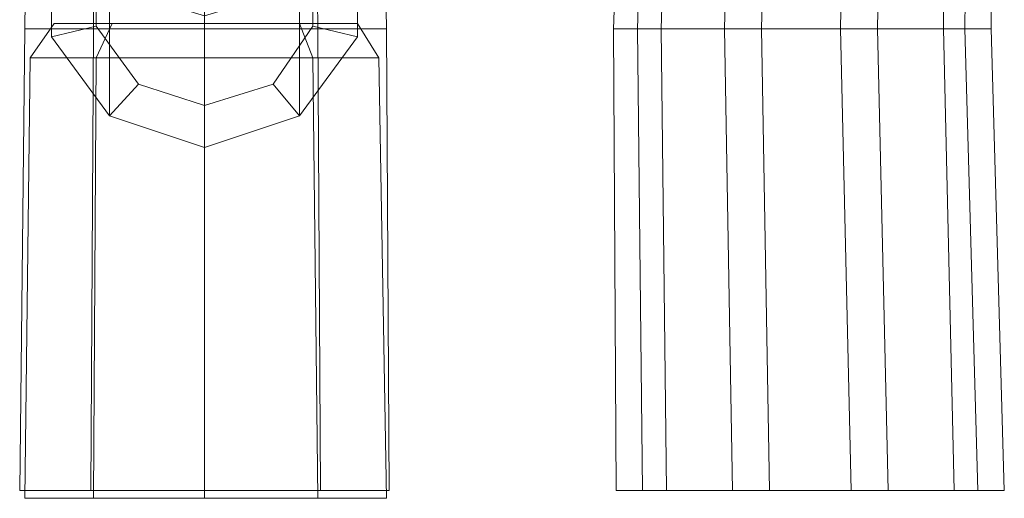
# Model space of a CAD drawing. Units: millimetres. Extents: x 7844 to 11683, y 6821 to 13870.
# Drawn here: x 9688 to 10118, y 13255 to 13465 of the extents above; entities that cross this region are included whole.
import ezdxf

# ---------------------------------------------------------------- set-up
doc = ezdxf.new("R2010")
doc.units = ezdxf.units.MM
doc.layers.add('robinia', color=32, linetype='Continuous', lineweight=9)

msp = doc.modelspace()

# ---------------------------------------------------------------- linework, layer by layer
at = {"layer": 'robinia'}
for points in [[(9692.75, 13653.07), (9690.45, 13460.48), (9720.43, 13460.48), (9721.58, 13653.07)], [(9721.58, 13653.07), (9692.75, 13653.07), (9690.45, 13460.48), (9720.43, 13460.48), (9768.87, 13460.48), (9768.87, 13653.07)], [(9720.43, 13460.48), (9690.45, 13460.48), (9692.75, 13653.07), (9721.58, 13653.07), (9720.43, 13460.48)], [(9692.75, 13653.07), (9721.58, 13653.07), (9720.43, 13460.48), (9690.45, 13460.48)], [(9721.58, 13653.07), (9692.75, 13653.07), (9690.45, 13460.48), (9720.43, 13460.48), (9768.87, 13460.48), (9768.87, 13653.07)], [(9768.87, 13653.07), (9816.15, 13653.07), (9844.98, 13653.07), (9848.44, 13460.48), (9818.45, 13460.48), (9768.87, 13460.48), (9720.43, 13460.48), (9721.58, 13653.07)], [(9721.58, 13653.07), (9720.43, 13460.48)], [(9768.87, 13653.07), (9816.15, 13653.07), (9818.45, 13460.48), (9768.87, 13460.48), (9720.43, 13460.48), (9721.58, 13653.07)], [(9721.58, 13653.07), (9720.43, 13460.48)], [(9768.87, 13460.48), (9818.45, 13460.48), (9816.15, 13653.07), (9768.87, 13653.07), (9768.87, 13460.48)], [(9816.15, 13653.07), (9768.87, 13653.07), (9768.87, 13460.48), (9818.45, 13460.48), (9848.44, 13460.48), (9844.98, 13653.07)], [(9768.87, 13653.07), (9768.87, 13460.48)], [(9816.15, 13653.07), (9844.98, 13653.07), (9848.44, 13460.48), (9818.45, 13460.48), (9768.87, 13460.48), (9768.87, 13653.07)], [(9768.87, 13653.07), (9768.87, 13460.48)], [(9844.98, 13653.07), (9848.44, 13460.48), (9818.45, 13460.48), (9816.15, 13653.07)], [(9816.15, 13653.07), (9818.45, 13460.48)], [(9844.98, 13653.07), (9848.44, 13460.48), (9818.45, 13460.48), (9816.15, 13653.07)], [(9816.15, 13653.07), (9818.45, 13460.48)], [(9974.14, 13653.07), (9968.37, 13460.48), (9947.62, 13460.48), (9954.53, 13653.07)], [(9954.53, 13653.07), (9947.62, 13460.48), (9957.99, 13460.48), (9963.76, 13653.07)], [(9947.62, 13460.48), (9968.37, 13460.48), (9974.14, 13653.07), (9954.53, 13653.07), (9947.62, 13460.48)], [(9963.76, 13653.07), (9957.99, 13460.48), (9947.62, 13460.48), (9954.53, 13653.07)], [(9954.53, 13653.07), (9974.14, 13653.07), (10016.81, 13653.07), (10066.4, 13653.07), (10103.3, 13653.07), (10112.53, 13653.07), (10092.92, 13653.07), (10050.25, 13653.07), (10000.66, 13653.07), (9963.76, 13653.07), (9954.53, 13653.07), (9947.62, 13460.48)], [(9963.76, 13653.07), (10000.66, 13653.07), (10050.25, 13653.07), (10092.92, 13653.07), (10112.53, 13653.07), (10103.3, 13653.07), (10066.4, 13653.07), (10016.81, 13653.07), (9974.14, 13653.07), (9954.53, 13653.07), (9963.76, 13653.07), (9957.99, 13460.48)], [(9957.99, 13460.48), (9996.05, 13460.48), (10000.66, 13653.07), (9963.76, 13653.07), (9957.99, 13460.48)], [(10000.66, 13653.07), (9996.05, 13460.48), (9957.99, 13460.48), (9963.76, 13653.07)], [(10016.81, 13653.07), (10012.2, 13460.48), (9968.37, 13460.48), (9974.14, 13653.07)], [(9974.14, 13653.07), (9968.37, 13460.48), (10012.2, 13460.48), (10016.81, 13653.07)], [(10000.66, 13653.07), (9996.05, 13460.48), (10046.79, 13460.48), (10050.25, 13653.07)], [(10050.25, 13653.07), (10046.79, 13460.48), (9996.05, 13460.48), (10000.66, 13653.07)], [(10066.4, 13653.07), (10062.94, 13460.48), (10012.2, 13460.48), (10016.81, 13653.07)], [(10016.81, 13653.07), (10012.2, 13460.48), (10062.94, 13460.48), (10066.4, 13653.07)], [(10050.25, 13653.07), (10046.79, 13460.48), (10091.77, 13460.48), (10092.92, 13653.07)], [(10092.92, 13653.07), (10091.77, 13460.48), (10046.79, 13460.48), (10050.25, 13653.07)], [(10103.3, 13653.07), (10100.99, 13460.48), (10062.94, 13460.48), (10066.4, 13653.07)], [(10066.4, 13653.07), (10062.94, 13460.48), (10100.99, 13460.48), (10103.3, 13653.07)], [(10092.92, 13653.07), (10091.77, 13460.48), (10112.53, 13460.48), (10112.53, 13653.07)], [(10112.53, 13653.07), (10112.53, 13460.48), (10091.77, 13460.48), (10092.92, 13653.07)], [(10112.53, 13653.07), (10112.53, 13460.48), (10100.99, 13460.48), (10103.3, 13653.07)], [(10103.3, 13653.07), (10100.99, 13460.48), (10112.53, 13460.48), (10112.53, 13653.07)], [(9701.98, 13557.35), (9701.98, 13499.69), (9701.98, 13457.02), (9701.98, 13514.68)], [(9701.98, 13514.68), (9701.98, 13457.02), (9701.98, 13499.69), (9701.98, 13557.35)], [(9835.75, 13514.68), (9835.75, 13457.02), (9835.75, 13499.69), (9835.75, 13557.35)], [(9835.75, 13557.35), (9835.75, 13499.69), (9835.75, 13457.02), (9835.75, 13514.68)], [(9768.87, 13548.12), (9810.38, 13534.29), (9835.75, 13499.69), (9835.75, 13457.02), (9810.38, 13422.42), (9768.87, 13408.59), (9727.35, 13422.42), (9701.98, 13457.02), (9701.98, 13499.69), (9727.35, 13534.29), (9768.87, 13548.12)], [(9768.87, 13548.12), (9727.35, 13534.29), (9701.98, 13499.69), (9701.98, 13457.02), (9727.35, 13422.42), (9768.87, 13408.59), (9810.38, 13422.42), (9835.75, 13457.02), (9835.75, 13499.69), (9810.38, 13534.29), (9768.87, 13548.12)], [(9727.35, 13534.29), (9701.98, 13499.69), (9701.98, 13457.02), (9727.35, 13422.42), (9768.87, 13408.59), (9810.38, 13422.42), (9835.75, 13457.02), (9835.75, 13499.69), (9810.38, 13534.29), (9768.87, 13548.12), (9727.35, 13534.29)], [(9810.38, 13534.29), (9835.75, 13499.69), (9835.75, 13457.02), (9810.38, 13422.42), (9768.87, 13408.59), (9727.35, 13422.42), (9701.98, 13457.02), (9701.98, 13499.69), (9727.35, 13534.29), (9768.87, 13548.12), (9810.38, 13534.29)], [(9768.87, 13526.21), (9798.85, 13516.99), (9816.15, 13491.62), (9816.15, 13461.63), (9798.85, 13436.26), (9768.87, 13427.04), (9740.04, 13436.26), (9721.58, 13461.63), (9721.58, 13491.62), (9740.04, 13516.99), (9768.87, 13526.21), (9768.87, 13548.12)], [(9740.04, 13516.99), (9721.58, 13491.62), (9721.58, 13461.63), (9740.04, 13436.26), (9768.87, 13427.04), (9798.85, 13436.26), (9816.15, 13461.63), (9816.15, 13491.62), (9798.85, 13516.99), (9768.87, 13526.21), (9740.04, 13516.99), (9727.35, 13534.29)], [(9701.98, 13514.68), (9701.98, 13457.02), (9727.35, 13422.42), (9727.35, 13478.93)], [(9727.35, 13478.93), (9727.35, 13422.42), (9701.98, 13457.02), (9701.98, 13514.68)], [(9810.38, 13478.93), (9810.38, 13422.42), (9835.75, 13457.02), (9835.75, 13514.68)], [(9835.75, 13514.68), (9835.75, 13457.02), (9810.38, 13422.42), (9810.38, 13478.93)], [(9721.58, 13461.63), (9701.98, 13457.02), (9701.98, 13499.69), (9721.58, 13491.62)], [(9721.58, 13491.62), (9701.98, 13499.69), (9701.98, 13457.02), (9721.58, 13461.63)], [(9816.15, 13491.62), (9835.75, 13499.69), (9835.75, 13457.02), (9816.15, 13461.63)], [(9816.15, 13461.63), (9835.75, 13457.02), (9835.75, 13499.69), (9816.15, 13491.62)], [(9727.35, 13478.93), (9727.35, 13422.42), (9768.87, 13408.59), (9768.87, 13466.25)], [(9768.87, 13466.25), (9768.87, 13408.59), (9727.35, 13422.42), (9727.35, 13478.93)], [(9768.87, 13466.25), (9768.87, 13408.59), (9810.38, 13422.42), (9810.38, 13478.93)], [(9810.38, 13478.93), (9810.38, 13422.42), (9768.87, 13408.59), (9768.87, 13466.25)], [(9690.45, 13460.48), (9688.14, 13258.67), (9719.28, 13258.67), (9720.43, 13460.48)], [(9720.43, 13460.48), (9690.45, 13460.48), (9688.14, 13258.67), (9719.28, 13258.67), (9768.87, 13258.67), (9768.87, 13460.48)], [(9719.28, 13258.67), (9688.14, 13258.67), (9690.45, 13460.48), (9720.43, 13460.48), (9719.28, 13258.67)], [(9690.45, 13460.48), (9720.43, 13460.48), (9719.28, 13258.67), (9688.14, 13258.67)], [(9720.43, 13460.48), (9690.45, 13460.48), (9688.14, 13258.67), (9719.28, 13258.67), (9768.87, 13258.67), (9768.87, 13460.48)], [(9703.13, 13462.79), (9692.75, 13447.79), (9721.58, 13447.79), (9728.5, 13462.79)], [(9728.5, 13462.79), (9703.13, 13462.79), (9692.75, 13447.79), (9721.58, 13447.79), (9768.87, 13447.79), (9768.87, 13462.79)], [(9703.13, 13462.79), (9692.75, 13447.79), (9721.58, 13447.79), (9768.87, 13447.79), (9816.15, 13447.79), (9844.98, 13447.79), (9835.75, 13462.79), (9810.38, 13462.79), (9768.87, 13462.79), (9728.5, 13462.79)], [(9703.13, 13462.79), (9692.75, 13447.79), (9721.58, 13447.79), (9728.5, 13462.79)], [(9728.5, 13462.79), (9703.13, 13462.79), (9692.75, 13447.79), (9721.58, 13447.79), (9768.87, 13447.79), (9768.87, 13462.79)], [(9703.13, 13462.79), (9692.75, 13447.79), (9721.58, 13447.79), (9768.87, 13447.79), (9816.15, 13447.79), (9844.98, 13447.79), (9835.75, 13462.79), (9810.38, 13462.79), (9768.87, 13462.79), (9728.5, 13462.79)], [(9740.04, 13436.26), (9727.35, 13422.42), (9701.98, 13457.02), (9721.58, 13461.63)], [(9721.58, 13461.63), (9701.98, 13457.02), (9727.35, 13422.42), (9740.04, 13436.26)], [(9768.87, 13460.48), (9818.45, 13460.48), (9848.44, 13460.48), (9849.59, 13258.67), (9819.61, 13258.67), (9768.87, 13258.67), (9719.28, 13258.67), (9720.43, 13460.48)], [(9720.43, 13460.48), (9719.28, 13258.67)], [(9768.87, 13460.48), (9818.45, 13460.48), (9819.61, 13258.67), (9768.87, 13258.67), (9719.28, 13258.67), (9720.43, 13460.48)], [(9720.43, 13460.48), (9719.28, 13258.67)], [(9768.87, 13462.79), (9728.5, 13462.79), (9721.58, 13447.79), (9768.87, 13447.79), (9816.15, 13447.79), (9810.38, 13462.79)], [(9728.5, 13462.79), (9721.58, 13447.79)], [(9768.87, 13462.79), (9728.5, 13462.79), (9721.58, 13447.79), (9768.87, 13447.79), (9816.15, 13447.79), (9810.38, 13462.79)], [(9728.5, 13462.79), (9721.58, 13447.79)], [(9810.38, 13462.79), (9835.75, 13462.79), (9844.98, 13447.79), (9816.15, 13447.79), (9768.87, 13447.79), (9768.87, 13462.79)], [(9768.87, 13462.79), (9768.87, 13447.79)], [(9810.38, 13462.79), (9835.75, 13462.79), (9844.98, 13447.79), (9816.15, 13447.79), (9768.87, 13447.79), (9768.87, 13462.79)], [(9768.87, 13462.79), (9768.87, 13447.79)], [(9768.87, 13258.67), (9819.61, 13258.67), (9818.45, 13460.48), (9768.87, 13460.48), (9768.87, 13258.67)], [(9818.45, 13460.48), (9768.87, 13460.48), (9768.87, 13258.67), (9819.61, 13258.67), (9849.59, 13258.67), (9848.44, 13460.48)], [(9768.87, 13460.48), (9768.87, 13258.67)], [(9818.45, 13460.48), (9848.44, 13460.48), (9849.59, 13258.67), (9819.61, 13258.67), (9768.87, 13258.67), (9768.87, 13460.48)], [(9768.87, 13460.48), (9768.87, 13258.67)], [(9816.15, 13461.63), (9835.75, 13457.02), (9810.38, 13422.42), (9798.85, 13436.26)], [(9798.85, 13436.26), (9810.38, 13422.42), (9835.75, 13457.02), (9816.15, 13461.63)], [(9844.98, 13447.79), (9816.15, 13447.79), (9810.38, 13462.79), (9835.75, 13462.79), (9844.98, 13447.79)], [(9810.38, 13462.79), (9816.15, 13447.79)], [(9844.98, 13447.79), (9816.15, 13447.79), (9810.38, 13462.79), (9835.75, 13462.79), (9844.98, 13447.79)], [(9810.38, 13462.79), (9816.15, 13447.79)], [(9848.44, 13460.48), (9849.59, 13258.67), (9819.61, 13258.67), (9818.45, 13460.48)], [(9818.45, 13460.48), (9819.61, 13258.67)], [(9848.44, 13460.48), (9849.59, 13258.67), (9819.61, 13258.67), (9818.45, 13460.48)], [(9818.45, 13460.48), (9819.61, 13258.67)], [(9968.37, 13460.48), (9970.68, 13258.67), (9948.77, 13258.67), (9947.62, 13460.48)], [(9947.62, 13460.48), (9948.77, 13258.67), (9960.3, 13258.67), (9957.99, 13460.48)], [(9957.99, 13460.48), (9996.05, 13460.48), (10046.79, 13460.48), (10091.77, 13460.48), (10112.53, 13460.48), (10100.99, 13460.48), (10062.94, 13460.48), (10012.2, 13460.48), (9968.37, 13460.48), (9947.62, 13460.48), (9957.99, 13460.48), (9960.3, 13258.67)], [(9957.99, 13460.48), (9996.05, 13460.48), (10046.79, 13460.48), (10091.77, 13460.48), (10112.53, 13460.48), (10100.99, 13460.48), (10062.94, 13460.48), (10012.2, 13460.48), (9968.37, 13460.48), (9947.62, 13460.48), (9957.99, 13460.48)], [(9948.77, 13258.67), (9970.68, 13258.67), (9968.37, 13460.48), (9947.62, 13460.48), (9948.77, 13258.67)], [(9957.99, 13460.48), (9960.3, 13258.67), (9948.77, 13258.67), (9947.62, 13460.48)], [(9947.62, 13460.48), (9968.37, 13460.48), (10012.2, 13460.48), (10062.94, 13460.48), (10100.99, 13460.48), (10112.53, 13460.48), (10091.77, 13460.48), (10046.79, 13460.48), (9996.05, 13460.48), (9957.99, 13460.48), (9947.62, 13460.48), (9948.77, 13258.67)], [(9947.62, 13460.48), (9968.37, 13460.48), (10012.2, 13460.48), (10062.94, 13460.48), (10100.99, 13460.48), (10112.53, 13460.48), (10091.77, 13460.48), (10046.79, 13460.48), (9996.05, 13460.48), (9957.99, 13460.48), (9947.62, 13460.48)], [(9960.3, 13258.67), (9999.51, 13258.67), (9996.05, 13460.48), (9957.99, 13460.48), (9960.3, 13258.67)], [(9996.05, 13460.48), (9999.51, 13258.67), (9960.3, 13258.67), (9957.99, 13460.48)], [(10012.2, 13460.48), (10015.66, 13258.67), (9970.68, 13258.67), (9968.37, 13460.48)], [(9968.37, 13460.48), (9970.68, 13258.67), (10015.66, 13258.67), (10012.2, 13460.48)], [(9996.05, 13460.48), (9999.51, 13258.67), (10051.41, 13258.67), (10046.79, 13460.48)], [(10046.79, 13460.48), (10051.41, 13258.67), (9999.51, 13258.67), (9996.05, 13460.48)], [(10062.94, 13460.48), (10067.55, 13258.67), (10015.66, 13258.67), (10012.2, 13460.48)], [(10012.2, 13460.48), (10015.66, 13258.67), (10067.55, 13258.67), (10062.94, 13460.48)], [(10046.79, 13460.48), (10051.41, 13258.67), (10096.38, 13258.67), (10091.77, 13460.48)], [(10091.77, 13460.48), (10096.38, 13258.67), (10051.41, 13258.67), (10046.79, 13460.48)], [(10100.99, 13460.48), (10106.76, 13258.67), (10067.55, 13258.67), (10062.94, 13460.48)], [(10062.94, 13460.48), (10067.55, 13258.67), (10106.76, 13258.67), (10100.99, 13460.48)], [(10091.77, 13460.48), (10096.38, 13258.67), (10118.29, 13258.67), (10112.53, 13460.48)], [(10112.53, 13460.48), (10118.29, 13258.67), (10096.38, 13258.67), (10091.77, 13460.48)], [(10112.53, 13460.48), (10118.29, 13258.67), (10106.76, 13258.67), (10100.99, 13460.48)], [(10100.99, 13460.48), (10106.76, 13258.67), (10118.29, 13258.67), (10112.53, 13460.48)], [(9692.75, 13447.79), (9690.45, 13255.21), (9720.43, 13255.21), (9721.58, 13447.79)], [(9721.58, 13447.79), (9692.75, 13447.79), (9690.45, 13255.21), (9720.43, 13255.21), (9768.87, 13255.21), (9768.87, 13447.79)], [(9720.43, 13255.21), (9690.45, 13255.21), (9692.75, 13447.79), (9721.58, 13447.79), (9720.43, 13255.21)], [(9692.75, 13447.79), (9721.58, 13447.79), (9720.43, 13255.21), (9690.45, 13255.21)], [(9721.58, 13447.79), (9692.75, 13447.79), (9690.45, 13255.21), (9720.43, 13255.21), (9768.87, 13255.21), (9768.87, 13447.79)], [(9768.87, 13447.79), (9816.15, 13447.79), (9844.98, 13447.79), (9848.44, 13255.21), (9818.45, 13255.21), (9768.87, 13255.21), (9720.43, 13255.21), (9721.58, 13447.79)], [(9721.58, 13447.79), (9720.43, 13255.21)], [(9768.87, 13447.79), (9816.15, 13447.79), (9818.45, 13255.21), (9768.87, 13255.21), (9720.43, 13255.21), (9721.58, 13447.79)], [(9721.58, 13447.79), (9720.43, 13255.21)], [(9768.87, 13255.21), (9818.45, 13255.21), (9816.15, 13447.79), (9768.87, 13447.79), (9768.87, 13255.21)], [(9816.15, 13447.79), (9768.87, 13447.79), (9768.87, 13255.21), (9818.45, 13255.21), (9848.44, 13255.21), (9844.98, 13447.79)], [(9768.87, 13447.79), (9768.87, 13255.21)], [(9816.15, 13447.79), (9844.98, 13447.79), (9848.44, 13255.21), (9818.45, 13255.21), (9768.87, 13255.21), (9768.87, 13447.79)], [(9768.87, 13447.79), (9768.87, 13255.21)], [(9844.98, 13447.79), (9848.44, 13255.21), (9818.45, 13255.21), (9816.15, 13447.79)], [(9816.15, 13447.79), (9818.45, 13255.21)], [(9844.98, 13447.79), (9848.44, 13255.21), (9818.45, 13255.21), (9816.15, 13447.79)], [(9816.15, 13447.79), (9818.45, 13255.21)], [(9768.87, 13427.04), (9768.87, 13408.59), (9727.35, 13422.42), (9740.04, 13436.26)], [(9740.04, 13436.26), (9727.35, 13422.42), (9768.87, 13408.59), (9768.87, 13427.04)], [(9798.85, 13436.26), (9810.38, 13422.42), (9768.87, 13408.59), (9768.87, 13427.04)], [(9768.87, 13427.04), (9768.87, 13408.59), (9810.38, 13422.42), (9798.85, 13436.26)], [(9960.3, 13258.67), (9999.51, 13258.67), (10051.41, 13258.67), (10096.38, 13258.67), (10118.29, 13258.67), (10106.76, 13258.67), (10067.55, 13258.67), (10015.66, 13258.67), (9970.68, 13258.67), (9948.77, 13258.67), (9960.3, 13258.67)], [(9948.77, 13258.67), (9970.68, 13258.67), (10015.66, 13258.67), (10067.55, 13258.67), (10106.76, 13258.67), (10118.29, 13258.67), (10096.38, 13258.67), (10051.41, 13258.67), (9999.51, 13258.67), (9960.3, 13258.67), (9948.77, 13258.67)]]:
    msp.add_lwpolyline(points, close=True, dxfattribs=at)
for points in [[(9816.15, 13653.07), (9768.87, 13653.07), (9721.58, 13653.07), (9692.75, 13653.07), (9690.45, 13460.48), (9720.43, 13460.48), (9768.87, 13460.48), (9818.45, 13460.48)], [(9720.43, 13460.48), (9768.87, 13460.48), (9768.87, 13653.07), (9721.58, 13653.07)], [(9818.45, 13460.48), (9768.87, 13460.48), (9720.43, 13460.48), (9721.58, 13653.07), (9768.87, 13653.07), (9816.15, 13653.07)], [(9721.58, 13653.07), (9768.87, 13653.07), (9816.15, 13653.07), (9844.98, 13653.07), (9848.44, 13460.48), (9818.45, 13460.48), (9768.87, 13460.48), (9720.43, 13460.48)], [(9818.45, 13460.48), (9768.87, 13460.48), (9720.43, 13460.48), (9690.45, 13460.48), (9688.14, 13258.67), (9719.28, 13258.67), (9768.87, 13258.67), (9819.61, 13258.67)], [(9719.28, 13258.67), (9768.87, 13258.67), (9768.87, 13460.48), (9720.43, 13460.48)], [(9819.61, 13258.67), (9768.87, 13258.67), (9719.28, 13258.67), (9720.43, 13460.48), (9768.87, 13460.48), (9818.45, 13460.48)], [(9720.43, 13460.48), (9768.87, 13460.48), (9818.45, 13460.48), (9848.44, 13460.48), (9849.59, 13258.67), (9819.61, 13258.67), (9768.87, 13258.67), (9719.28, 13258.67)], [(9728.5, 13462.79), (9768.87, 13462.79), (9810.38, 13462.79), (9835.75, 13462.79), (9844.98, 13447.79)], [(9728.5, 13462.79), (9768.87, 13462.79), (9810.38, 13462.79), (9835.75, 13462.79), (9844.98, 13447.79)], [(9844.98, 13447.79), (9835.75, 13462.79)], [(9844.98, 13447.79), (9835.75, 13462.79)], [(9816.15, 13447.79), (9768.87, 13447.79), (9721.58, 13447.79), (9692.75, 13447.79), (9690.45, 13255.21), (9720.43, 13255.21), (9768.87, 13255.21), (9818.45, 13255.21)], [(9720.43, 13255.21), (9768.87, 13255.21), (9768.87, 13447.79), (9721.58, 13447.79)], [(9818.45, 13255.21), (9768.87, 13255.21), (9720.43, 13255.21), (9721.58, 13447.79), (9768.87, 13447.79), (9816.15, 13447.79)], [(9721.58, 13447.79), (9768.87, 13447.79), (9816.15, 13447.79), (9844.98, 13447.79), (9848.44, 13255.21), (9818.45, 13255.21), (9768.87, 13255.21), (9720.43, 13255.21)], [(9721.58, 13447.79), (9768.87, 13447.79), (9816.15, 13447.79), (9844.98, 13447.79)], [(9721.58, 13447.79), (9768.87, 13447.79), (9816.15, 13447.79), (9844.98, 13447.79)]]:
    msp.add_lwpolyline(points, dxfattribs=at)
at = {"layer": 'robinia', "flags": 128}
for points in [[(9740.04, 13436.26), (9768.87, 13427.04), (9798.85, 13436.26), (9816.15, 13461.63), (9816.15, 13491.62), (9798.85, 13516.99), (9768.87, 13526.21), (9740.04, 13516.99), (9721.58, 13491.62), (9721.58, 13461.63)], [(9740.04, 13436.26), (9721.58, 13461.63), (9721.58, 13491.62), (9740.04, 13516.99), (9768.87, 13526.21), (9798.85, 13516.99), (9816.15, 13491.62), (9816.15, 13461.63), (9798.85, 13436.26), (9768.87, 13427.04), (9740.04, 13436.26)], [(9740.04, 13436.26), (9768.87, 13427.04), (9798.85, 13436.26), (9816.15, 13461.63), (9816.15, 13491.62), (9798.85, 13516.99), (9768.87, 13526.21), (9740.04, 13516.99), (9721.58, 13491.62), (9721.58, 13461.63)], [(9740.04, 13516.99), (9768.87, 13526.21), (9798.85, 13516.99), (9816.15, 13491.62), (9816.15, 13461.63), (9798.85, 13436.26), (9768.87, 13427.04), (9740.04, 13436.26), (9721.58, 13461.63), (9721.58, 13491.62)], [(9703.13, 13462.79), (9728.5, 13462.79)], [(9835.75, 13462.79), (9810.38, 13462.79), (9768.87, 13462.79), (9728.5, 13462.79), (9703.13, 13462.79), (9728.5, 13462.79), (9768.87, 13462.79), (9810.38, 13462.79)], [(9703.13, 13462.79), (9728.5, 13462.79)], [(9728.5, 13462.79), (9703.13, 13462.79)], [(9728.5, 13462.79), (9768.87, 13462.79), (9810.38, 13462.79), (9835.75, 13462.79), (9810.38, 13462.79), (9768.87, 13462.79)], [(9728.5, 13462.79), (9768.87, 13462.79), (9810.38, 13462.79), (9835.75, 13462.79), (9810.38, 13462.79), (9768.87, 13462.79)], [(9835.75, 13462.79), (9810.38, 13462.79)]]:
    msp.add_lwpolyline(points, close=True, dxfattribs=at)
for points in [[(9810.38, 13462.79), (9768.87, 13462.79), (9728.5, 13462.79)], [(9728.5, 13462.79), (9768.87, 13462.79), (9810.38, 13462.79)]]:
    msp.add_lwpolyline(points, dxfattribs=at)

doc.saveas('drawing.dxf')
